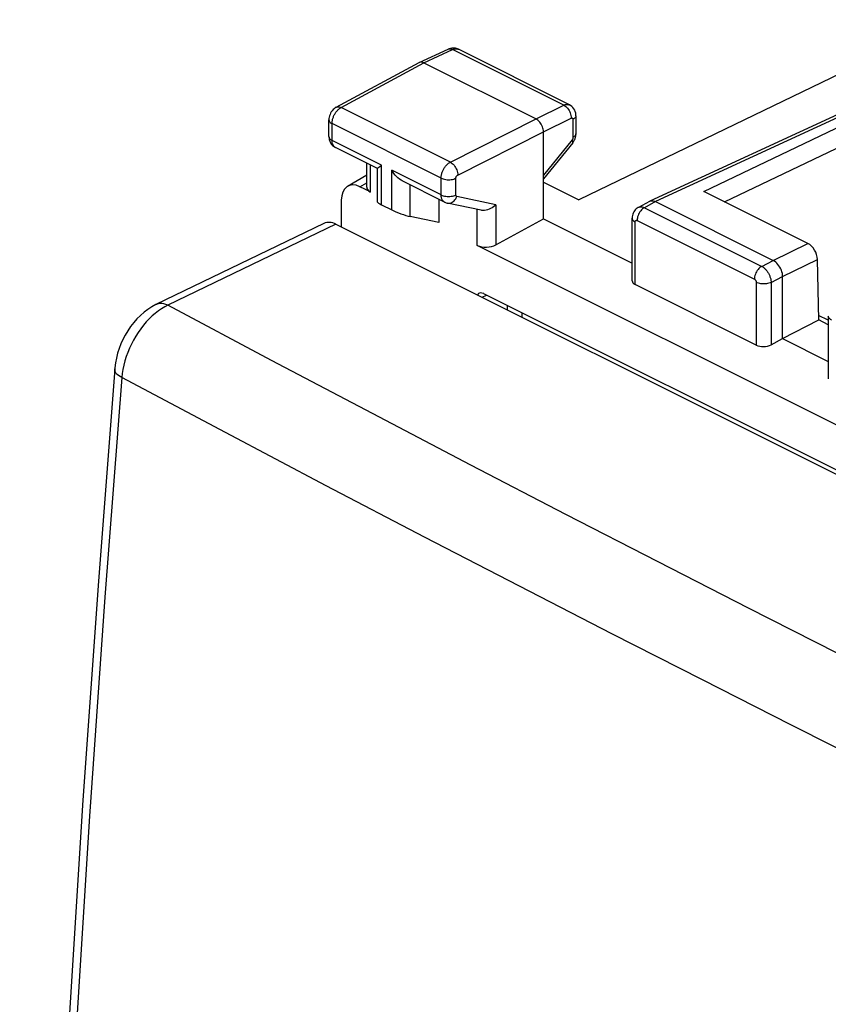
# Model space of a CAD drawing. Units: millimetres. Extents: x 40 to 84.9, y 84.3 to 149.3.
# Drawn here: x 40 to 55.3, y 125.3 to 144 of the extents above; entities that cross this region are included whole.
import ezdxf

# ---------------------------------------------------------------- set-up
doc = ezdxf.new("R2010")
doc.units = ezdxf.units.MM
doc.header["$LTSCALE"] = 16.335
doc.layers.get('0').update_dxf_attribs({"linetype": 'CONTINUOUS'})
doc.layers.add('ASSI', color=7, linetype='CONTINUOUS')
doc.layers.add('RACCORDO', color=7, linetype='CONTINUOUS')

msp = doc.modelspace()

# ---------------------------------------------------------------- linework, layer by layer
at = {"color": 7, "linetype": 'CONTINUOUS'}
for p, q in [((46.109, 140.546), (46.109, 140.045)), ((59.128, 133.618), (48.803, 138.78))]:
    msp.add_line(p, q, dxfattribs=at)
at = {"color": 250, "linetype": 'CONTINUOUS'}
for p, q in [((48.767, 138.716), (48.862, 138.751)), ((49.247, 138.559), (49.247, 138.476)), ((49.526, 138.419), (49.526, 138.336))]:
    msp.add_line(p, q, dxfattribs=at)
at = {"color": 7, "linetype": 'CONTINUOUS'}
msp.add_ellipse((48.804, 138.606), major_axis=(-0.089, 0.18), ratio=0.610575, start_param=5.602824, end_param=6.620087, dxfattribs=at)
at = {"layer": 'ASSI', "color": 7, "linetype": 'CONTINUOUS'}
for p, q in [((57.65, 143.961), (50.603, 140.553)), ((47.585, 143.152), (48.129, 143.403)), ((48.152, 143.412), (48.129, 143.403)), ((48.324, 143.401), (48.31, 143.408)), ((50.426, 142.35), (48.324, 143.401)), ((46.014, 142.304), (47.581, 143.15)), ((47.585, 143.152), (47.581, 143.15)), ((47.672, 143.145), (49.794, 142.085)), ((55.998, 142.399), (51.947, 140.529)), ((50.549, 142.145), (50.549, 141.804)), ((45.874, 141.75), (45.874, 142.067)), ((49.935, 140.195), (49.935, 141.841)), ((50.549, 141.784), (50.549, 141.805)), ((46.794, 141.146), (45.998, 141.544)), ((50.488, 141.632), (49.935, 140.949)), ((50.488, 141.632), (50.488, 141.632)), ((46.589, 140.794), (46.589, 141.248)), ((46.795, 140.511), (46.795, 141.149)), ((46.835, 141.186), (46.868, 141.212)), ((46.227, 140.81), (46.589, 141.025)), ((46.662, 140.703), (46.462, 140.803)), ((48.063, 140.512), (47.262, 140.912)), ((49.935, 140.887), (50.603, 140.553)), ((54.937, 139.73), (52.97, 140.714)), ((46.868, 140.461), (47.062, 140.364)), ((47.955, 140.565), (47.955, 140.124)), ((48.756, 140.357), (48.115, 140.493)), ((51.942, 140.526), (51.73, 140.412)), ((51.942, 140.526), (51.947, 140.529)), ((52.056, 140.52), (54.284, 139.406)), ((47.955, 140.124), (47.412, 140.24)), ((49.033, 139.702), (49.935, 140.195)), ((49.935, 140.195), (51.613, 139.356)), ((51.613, 139.024), (51.613, 140.209)), ((59.249, 134.409), (48.682, 139.693)), ((55.143, 138.284), (55.118, 139.428)), ((54.461, 137.932), (54.461, 139.102)), ((53.962, 137.806), (51.671, 138.951)), ((55.325, 138.277), (55.141, 138.369)), ((54.461, 137.932), (55.143, 138.284)), ((55.325, 138.193), (55.143, 138.284)), ((55.325, 138.353), (55.325, 137.168)), ((54.242, 137.813), (54.461, 137.932)), ((54.461, 137.932), (55.325, 137.5))]:
    msp.add_line(p, q, dxfattribs=at)
at = {"layer": 'ASSI', "color": 250, "linetype": 'CONTINUOUS'}
for p, q in [((47.672, 143.145), (48.215, 143.396)), ((50.318, 142.344), (48.215, 143.396)), ((46.106, 142.3), (47.672, 143.145)), ((48.172, 141.267), (46.106, 142.3)), ((49.794, 142.085), (50.318, 142.344)), ((56.106, 142.39), (52.056, 140.52)), ((52.97, 140.714), (56.285, 142.299)), ((48.172, 141.267), (49.794, 142.085)), ((49.935, 141.841), (50.459, 142.101)), ((45.933, 141.679), (45.933, 141.997)), ((47.997, 140.964), (45.933, 141.997)), ((50.493, 142.075), (50.493, 141.735)), ((53.363, 140.518), (56.459, 141.998)), ((48.313, 141.023), (49.935, 141.841)), ((46.868, 141.212), (45.933, 141.679)), ((50.476, 141.689), (49.935, 141.019)), ((46.662, 140.703), (46.662, 141.212)), ((46.868, 140.461), (46.868, 141.212)), ((47.062, 140.364), (47.062, 141.115)), ((47.997, 140.647), (47.062, 141.115)), ((47.997, 140.647), (47.997, 140.964)), ((48.278, 140.646), (48.278, 140.963)), ((46.462, 140.803), (46.589, 140.878)), ((47.412, 140.24), (47.412, 140.837)), ((49.033, 140.461), (48.296, 140.617)), ((49.033, 140.461), (49.033, 139.702)), ((52.056, 140.52), (51.846, 140.406)), ((51.846, 140.406), (54.065, 139.296)), ((48.682, 139.693), (48.682, 140.373)), ((51.671, 138.951), (51.671, 140.138)), ((51.707, 140.164), (53.927, 139.054)), ((54.284, 139.406), (54.937, 139.73)), ((54.065, 139.296), (54.284, 139.406)), ((54.461, 139.102), (55.118, 139.428)), ((54.242, 138.992), (54.461, 139.102)), ((53.962, 138.993), (53.962, 137.806)), ((54.242, 138.992), (54.242, 137.813))]:
    msp.add_line(p, q, dxfattribs=at)
for points in [[(48.129, 143.403), (48.145, 143.408), (48.162, 143.41), (48.179, 143.409), (48.197, 143.404), (48.215, 143.396)], [(48.215, 143.396), (48.224, 143.4), (48.232, 143.403), (48.241, 143.406), (48.251, 143.408), (48.26, 143.41), (48.269, 143.411), (48.278, 143.412), (48.288, 143.411), (48.297, 143.41), (48.306, 143.408), (48.315, 143.405), (48.323, 143.402), (48.324, 143.401)], [(46.008, 142.211), (46.017, 142.223), (46.026, 142.234), (46.035, 142.244), (46.045, 142.254), (46.055, 142.264), (46.065, 142.272), (46.075, 142.28), (46.085, 142.288), (46.096, 142.294), (46.106, 142.3)], [(46.014, 142.304), (46.019, 142.307), (46.034, 142.312), (46.051, 142.314), (46.069, 142.312), (46.087, 142.308), (46.106, 142.3)], [(50.318, 142.344), (50.326, 142.348), (50.335, 142.352), (50.344, 142.355), (50.353, 142.357), (50.363, 142.359), (50.372, 142.36), (50.381, 142.36), (50.39, 142.36), (50.399, 142.359), (50.408, 142.357), (50.417, 142.354), (50.425, 142.351), (50.426, 142.35)], [(50.318, 142.344), (50.337, 142.334), (50.355, 142.321), (50.373, 142.305), (50.389, 142.286), (50.405, 142.266), (50.419, 142.244), (50.431, 142.221), (50.441, 142.197), (50.449, 142.173), (50.455, 142.148), (50.458, 142.124), (50.459, 142.101)], [(45.933, 141.997), (45.933, 142.007), (45.934, 142.018), (45.935, 142.03), (45.937, 142.042), (45.939, 142.054), (45.941, 142.067), (45.945, 142.08), (45.949, 142.093), (45.953, 142.107), (45.958, 142.121), (45.964, 142.134), (45.97, 142.148), (45.976, 142.161), (45.984, 142.174), (45.991, 142.187), (45.999, 142.199), (46.008, 142.211)], [(50.459, 142.101), (50.461, 142.101), (50.463, 142.102), (50.464, 142.103), (50.466, 142.103), (50.468, 142.104), (50.47, 142.104), (50.472, 142.104), (50.473, 142.104), (50.475, 142.104), (50.477, 142.103), (50.479, 142.103), (50.48, 142.102), (50.482, 142.101), (50.483, 142.1), (50.485, 142.099), (50.486, 142.098), (50.487, 142.096), (50.488, 142.095), (50.489, 142.093), (50.49, 142.091), (50.491, 142.089), (50.492, 142.087), (50.492, 142.085), (50.493, 142.082), (50.493, 142.08), (50.493, 142.078), (50.493, 142.075)], [(50.549, 142.144), (50.548, 142.132), (50.543, 142.12), (50.535, 142.107), (50.524, 142.096), (50.51, 142.085), (50.493, 142.075)], [(45.874, 142.067), (45.876, 142.053), (45.882, 142.041), (45.89, 142.029), (45.901, 142.017), (45.916, 142.006), (45.933, 141.997)], [(45.874, 141.75), (45.876, 141.736), (45.882, 141.724), (45.89, 141.711), (45.901, 141.7), (45.916, 141.689), (45.933, 141.679)], [(50.493, 141.735), (50.493, 141.733), (50.493, 141.731), (50.493, 141.728), (50.493, 141.726), (50.492, 141.723), (50.492, 141.721), (50.491, 141.718), (50.49, 141.715), (50.489, 141.712), (50.488, 141.71), (50.487, 141.707), (50.486, 141.704), (50.484, 141.701), (50.483, 141.699), (50.481, 141.696), (50.48, 141.693), (50.478, 141.691), (50.476, 141.689)], [(50.549, 141.804), (50.548, 141.792), (50.543, 141.78), (50.535, 141.767), (50.524, 141.756), (50.51, 141.745), (50.493, 141.735)], [(45.998, 141.544), (45.988, 141.55), (45.974, 141.561), (45.962, 141.575), (45.952, 141.592), (45.944, 141.611), (45.938, 141.632), (45.934, 141.655), (45.933, 141.679)], [(50.488, 141.632), (50.489, 141.634), (50.491, 141.641), (50.492, 141.65), (50.489, 141.662), (50.484, 141.674), (50.476, 141.689)], [(47.997, 140.964), (47.998, 140.975), (47.998, 140.986), (47.999, 140.998), (48.001, 141.01), (48.003, 141.022), (48.006, 141.035), (48.009, 141.048), (48.013, 141.062), (48.018, 141.075), (48.023, 141.089), (48.029, 141.102), (48.035, 141.116), (48.041, 141.129), (48.049, 141.142), (48.056, 141.154), (48.064, 141.167), (48.073, 141.179), (48.082, 141.19), (48.091, 141.201), (48.1, 141.212), (48.11, 141.222), (48.12, 141.231), (48.13, 141.24), (48.14, 141.248), (48.151, 141.255), (48.161, 141.261), (48.172, 141.267)], [(48.172, 141.267), (48.19, 141.256), (48.208, 141.243), (48.225, 141.227), (48.242, 141.208), (48.257, 141.188), (48.271, 141.166), (48.283, 141.143), (48.293, 141.119), (48.302, 141.095), (48.308, 141.07), (48.312, 141.046), (48.313, 141.023)], [(47.997, 140.964), (48.017, 140.956), (48.038, 140.949), (48.062, 140.943), (48.086, 140.939), (48.111, 140.936), (48.137, 140.935), (48.163, 140.936), (48.188, 140.938), (48.213, 140.942), (48.236, 140.948), (48.258, 140.955), (48.278, 140.963)], [(48.278, 140.963), (48.278, 140.965), (48.278, 140.967), (48.278, 140.97), (48.279, 140.972), (48.279, 140.975), (48.28, 140.977), (48.28, 140.98), (48.281, 140.983), (48.282, 140.985), (48.283, 140.988), (48.284, 140.991), (48.285, 140.993), (48.287, 140.996), (48.288, 140.999), (48.29, 141.001), (48.291, 141.003), (48.293, 141.006), (48.295, 141.008), (48.297, 141.01), (48.299, 141.012), (48.301, 141.014), (48.303, 141.016), (48.305, 141.018), (48.307, 141.02), (48.309, 141.021), (48.311, 141.022), (48.313, 141.023)], [(47.997, 140.647), (48.017, 140.638), (48.038, 140.631), (48.062, 140.626), (48.086, 140.621), (48.111, 140.619), (48.137, 140.618), (48.163, 140.618), (48.188, 140.621), (48.213, 140.625), (48.236, 140.63), (48.258, 140.637), (48.278, 140.646)], [(48.063, 140.512), (48.056, 140.515), (48.049, 140.52), (48.042, 140.525), (48.036, 140.532), (48.03, 140.539), (48.024, 140.547), (48.019, 140.555), (48.014, 140.565), (48.01, 140.575), (48.006, 140.585), (48.003, 140.597), (48.001, 140.609), (47.999, 140.621), (47.998, 140.634), (47.997, 140.647)], [(48.115, 140.493), (48.124, 140.492), (48.145, 140.491), (48.165, 140.493), (48.185, 140.499), (48.205, 140.508), (48.224, 140.52), (48.242, 140.535), (48.258, 140.552), (48.273, 140.572), (48.285, 140.594), (48.296, 140.617)], [(48.296, 140.617), (48.294, 140.617), (48.293, 140.618), (48.291, 140.619), (48.29, 140.619), (48.288, 140.62), (48.287, 140.621), (48.286, 140.623), (48.284, 140.624), (48.283, 140.626), (48.282, 140.627), (48.281, 140.629), (48.28, 140.631), (48.28, 140.633), (48.279, 140.636), (48.278, 140.638), (48.278, 140.641), (48.278, 140.643), (48.278, 140.646)], [(51.846, 140.406), (51.827, 140.395), (51.809, 140.382), (51.792, 140.366), (51.776, 140.347), (51.761, 140.327), (51.747, 140.305), (51.735, 140.282), (51.725, 140.259), (51.717, 140.235), (51.711, 140.21), (51.708, 140.187), (51.707, 140.164)], [(51.73, 140.412), (51.735, 140.414), (51.744, 140.418), (51.753, 140.42), (51.762, 140.422), (51.772, 140.423), (51.782, 140.423), (51.792, 140.423), (51.803, 140.421), (51.813, 140.419), (51.824, 140.415), (51.835, 140.411), (51.846, 140.406)], [(51.613, 140.209), (51.615, 140.195), (51.62, 140.182), (51.628, 140.17), (51.64, 140.159), (51.654, 140.148), (51.671, 140.138)], [(51.671, 140.138), (51.671, 140.14), (51.671, 140.142), (51.672, 140.144), (51.672, 140.146), (51.672, 140.149), (51.673, 140.151), (51.674, 140.153), (51.674, 140.154), (51.675, 140.156), (51.676, 140.158), (51.677, 140.16), (51.679, 140.161), (51.68, 140.162), (51.682, 140.164), (51.683, 140.165), (51.685, 140.165), (51.686, 140.166), (51.688, 140.167), (51.69, 140.167), (51.692, 140.167), (51.694, 140.167), (51.696, 140.167), (51.698, 140.167), (51.7, 140.166), (51.702, 140.166), (51.704, 140.165), (51.707, 140.164)], [(54.065, 139.296), (54.047, 139.285), (54.029, 139.272), (54.012, 139.256), (53.996, 139.237), (53.981, 139.217), (53.967, 139.195), (53.955, 139.173), (53.945, 139.149), (53.937, 139.125), (53.931, 139.1), (53.928, 139.077), (53.927, 139.054)], [(54.065, 139.296), (54.074, 139.292), (54.083, 139.286), (54.092, 139.28), (54.101, 139.274), (54.11, 139.266), (54.12, 139.258), (54.129, 139.249), (54.139, 139.239), (54.148, 139.229), (54.157, 139.218), (54.165, 139.207), (54.174, 139.195), (54.182, 139.182), (54.19, 139.169), (54.197, 139.156), (54.204, 139.143), (54.21, 139.129), (54.216, 139.115), (54.221, 139.101), (54.226, 139.087), (54.23, 139.073), (54.234, 139.059), (54.237, 139.045), (54.239, 139.032), (54.241, 139.018), (54.242, 139.005), (54.242, 138.992)], [(53.927, 139.054), (53.928, 139.053), (53.93, 139.052), (53.932, 139.051), (53.934, 139.049), (53.936, 139.048), (53.938, 139.046), (53.939, 139.044), (53.941, 139.042), (53.943, 139.04), (53.945, 139.038), (53.947, 139.036), (53.948, 139.034), (53.95, 139.031), (53.952, 139.028), (53.953, 139.026), (53.954, 139.023), (53.956, 139.02), (53.957, 139.018), (53.958, 139.015), (53.959, 139.012), (53.96, 139.009), (53.96, 139.006), (53.961, 139.004), (53.961, 139.001), (53.962, 138.998), (53.962, 138.995), (53.962, 138.993)], [(54.242, 138.992), (54.222, 138.983), (54.201, 138.976), (54.177, 138.971), (54.153, 138.967), (54.127, 138.964), (54.102, 138.964), (54.076, 138.964), (54.05, 138.967), (54.026, 138.971), (54.003, 138.977), (53.981, 138.984), (53.962, 138.993)], [(55.384, 138.282), (55.366, 138.292), (55.352, 138.302), (55.34, 138.314), (55.332, 138.326), (55.327, 138.339), (55.325, 138.353)]]:
    msp.add_lwpolyline(points, dxfattribs=at)
at = {"layer": 'ASSI', "color": 7, "linetype": 'CONTINUOUS'}
for points in [[(48.31, 143.408), (48.289, 143.415), (48.267, 143.421), (48.244, 143.424), (48.221, 143.424), (48.198, 143.423), (48.175, 143.419), (48.152, 143.412)], [(47.672, 143.145), (47.654, 143.153), (47.636, 143.158), (47.618, 143.159), (47.602, 143.157), (47.585, 143.152)], [(46.014, 142.304), (45.995, 142.293), (45.974, 142.278), (45.954, 142.26), (45.936, 142.239), (45.92, 142.217), (45.906, 142.194), (45.895, 142.169), (45.886, 142.143), (45.879, 142.117), (45.875, 142.09), (45.874, 142.067)], [(50.549, 142.145), (50.549, 142.165), (50.544, 142.195), (50.536, 142.224), (50.525, 142.251), (50.51, 142.276), (50.492, 142.299), (50.472, 142.319), (50.449, 142.337), (50.426, 142.35)], [(49.935, 141.841), (49.934, 141.864), (49.93, 141.888), (49.924, 141.912), (49.916, 141.937), (49.906, 141.961), (49.894, 141.984), (49.88, 142.006), (49.864, 142.026), (49.848, 142.044), (49.83, 142.06), (49.812, 142.074), (49.794, 142.085)], [(45.874, 141.75), (45.875, 141.742), (45.877, 141.716), (45.882, 141.691), (45.889, 141.667), (45.899, 141.644), (45.911, 141.622), (45.926, 141.602), (45.942, 141.584)], [(50.488, 141.632), (50.497, 141.645), (50.511, 141.666), (50.523, 141.688), (50.532, 141.711), (50.54, 141.735)], [(50.54, 141.735), (50.545, 141.76), (50.549, 141.784)], [(45.942, 141.584), (45.96, 141.568), (45.98, 141.554), (45.998, 141.544)], [(46.795, 141.148), (46.797, 141.151), (46.802, 141.157), (46.81, 141.166), (46.821, 141.175), (46.835, 141.186)], [(47.262, 140.912), (47.239, 140.925), (47.209, 140.945), (47.18, 140.969), (47.153, 140.995), (47.127, 141.022), (47.104, 141.052), (47.082, 141.083), (47.062, 141.115)], [(48.063, 140.512), (48.069, 140.509), (48.092, 140.5), (48.115, 140.493)], [(49.033, 140.461), (49.011, 140.44), (48.987, 140.421), (48.961, 140.403), (48.934, 140.388), (48.906, 140.375), (48.877, 140.365), (48.848, 140.358), (48.819, 140.354), (48.792, 140.353), (48.766, 140.356), (48.755, 140.358)], [(51.73, 140.412), (51.728, 140.41), (51.708, 140.398), (51.689, 140.383), (51.672, 140.366), (51.656, 140.347), (51.643, 140.327), (51.632, 140.305), (51.624, 140.281), (51.617, 140.257), (51.614, 140.232), (51.613, 140.209)], [(51.947, 140.529), (51.968, 140.535), (51.989, 140.537)], [(51.989, 140.537), (52.011, 140.536), (52.033, 140.53), (52.056, 140.52)], [(54.461, 139.102), (54.459, 139.131), (54.455, 139.161), (54.447, 139.191), (54.437, 139.222), (54.424, 139.252), (54.409, 139.281), (54.391, 139.308), (54.372, 139.333), (54.351, 139.356), (54.33, 139.376), (54.307, 139.393), (54.284, 139.406)]]:
    msp.add_lwpolyline(points, dxfattribs=at)
for centre, major_axis, ratio, start_param, end_param in [((46.463, 140.369), (-0.224, 0.448), 0.611425, -0.68323, 0.886197), ((46.839, 140.802), (0.25, 0.011), 0.53133, 3.118038, 3.903222), ((47.045, 140.424), (0.25, -0.09), 0.129895, -3.093619, -2.309413), ((47.239, 140.327), (0.25, -0.09), 0.129895, -2.309413, -0.75607), ((48.859, 139.793), (0.25, 0.011), 0.53133, -2.379963, -0.82662), ((54.942, 139.516), (-0.117, 0.221), 0.599442, -2.269961, -0.699469), ((51.813, 139.031), (0.2, 0.009), 0.53133, 3.118038, 3.903222), ((54.103, 137.885), (0.2, 0.009), 0.53133, -2.379963, -0.82662)]:
    msp.add_ellipse(centre, major_axis=major_axis, ratio=ratio, start_param=start_param, end_param=end_param, dxfattribs=at)
at = {"layer": 'RACCORDO', "color": 7, "linetype": 'CONTINUOUS'}
for p, q in [((45.781, 140.109), (42.599, 138.572)), ((46.007, 140.096), (76.625, 124.787))]:
    msp.add_line(p, q, dxfattribs=at)
at = {"layer": 'RACCORDO', "color": 250, "linetype": 'CONTINUOUS'}
msp.add_line((46.007, 140.096), (42.829, 138.56), dxfattribs=at)
at = {"layer": 'RACCORDO', "color": 7, "linetype": 'CONTINUOUS'}
for points in [[(42.599, 138.572), (42.521, 138.53), (42.448, 138.483), (42.376, 138.429), (42.307, 138.368), (42.241, 138.302), (42.18, 138.232), (42.122, 138.157), (42.069, 138.079), (42.021, 137.998), (41.977, 137.914), (41.938, 137.829), (41.904, 137.741), (41.875, 137.652), (41.852, 137.562), (41.834, 137.471), (41.822, 137.379), (41.82, 137.357)], [(41.82, 137.357), (41.505, 133.261), (41.214, 129.105), (40.954, 124.962), (40.723, 120.831), (40.522, 116.714), (40.352, 112.611), (40.211, 108.522), (40.101, 104.447), (40.022, 100.451)]]:
    msp.add_lwpolyline(points, dxfattribs=at)
at = {"layer": 'RACCORDO', "color": 250, "linetype": 'CONTINUOUS'}
for points in [[(42.829, 138.56), (42.791, 138.576), (42.753, 138.587), (42.716, 138.592), (42.68, 138.593), (42.646, 138.588), (42.613, 138.578), (42.599, 138.572)], [(42.829, 138.56), (42.768, 138.53), (42.708, 138.494)], [(73.276, 123.337), (71.639, 124.106), (70.01, 124.876), (68.389, 125.648), (66.777, 126.42), (65.173, 127.194), (63.57, 127.973), (61.97, 128.756), (60.371, 129.544), (58.758, 130.344), (57.132, 131.157), (55.492, 131.982), (53.816, 132.832), (52.104, 133.706), (50.356, 134.605), (48.557, 135.539), (46.699, 136.511), (44.79, 137.518), (42.829, 138.56)], [(42.708, 138.494), (42.648, 138.453), (42.588, 138.408), (42.53, 138.358), (42.473, 138.303), (42.418, 138.245), (42.365, 138.182), (42.314, 138.116), (42.265, 138.047), (42.22, 137.976), (42.177, 137.901), (42.137, 137.825), (42.101, 137.748), (42.068, 137.669), (42.039, 137.589), (42.014, 137.509), (41.993, 137.428), (41.976, 137.349), (41.964, 137.27), (41.955, 137.192)], [(41.955, 137.192), (41.923, 137.211), (41.894, 137.23), (41.87, 137.251), (41.851, 137.273), (41.836, 137.294), (41.826, 137.316), (41.821, 137.339), (41.82, 137.357)], [(41.955, 137.192), (41.635, 133.039), (41.344, 128.899), (41.084, 124.77), (40.854, 120.655), (40.654, 116.552), (40.484, 112.463), (40.345, 108.388), (40.236, 104.327), (40.157, 100.281)], [(72.401, 121.969), (70.765, 122.739), (69.136, 123.512), (67.515, 124.285), (65.903, 125.059), (64.299, 125.835), (62.696, 126.615), (61.096, 127.398), (59.498, 128.187), (57.884, 128.988), (56.258, 129.8), (54.617, 130.625), (52.941, 131.475), (51.229, 132.348), (49.482, 133.246), (47.682, 134.178), (45.824, 135.148), (43.915, 136.152), (41.955, 137.192)]]:
    msp.add_lwpolyline(points, dxfattribs=at)
at = {"layer": 'RACCORDO', "color": 7, "linetype": 'CONTINUOUS'}
msp.add_ellipse((45.986, 139.652), major_axis=(-0.196, 0.46), ratio=0.641332, start_param=-0.645892, end_param=0.030785, dxfattribs=at)

doc.saveas('drawing.dxf')
